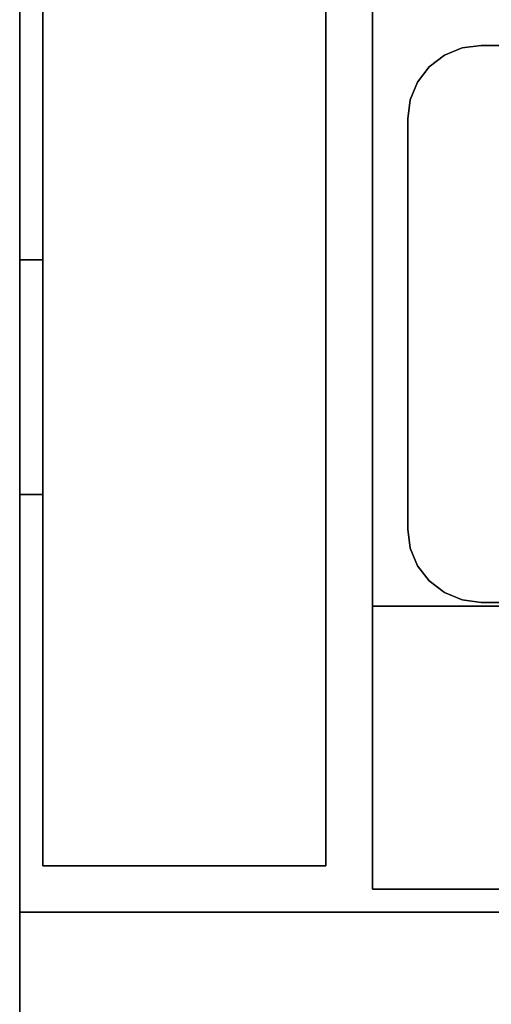
# Model space of a CAD drawing. Units: inches. Extents: x -2 to 144, y -6 to 156.
# Drawn here: x 49 to 50, y 136 to 139 of the extents above; entities that cross this region are included whole.
import ezdxf

# ---------------------------------------------------------------- set-up
doc = ezdxf.new("R2010")
doc.units = ezdxf.units.IN
doc.header["$MEASUREMENT"] = 0
for name, color, linetype in [('STORAGE', 4, 'Continuous'), ('STORAGE-CASE', 4, 'Continuous'), ('STORAGE-CASTER', 4, 'Continuous'), ('STORAGE-LOCK', 4, 'Continuous'), ('STORAGE-TOP', 4, 'Continuous'), ('WKSURF-LAM', 6, 'Continuous'), ('WKSURF-TOPEDGE', 6, 'Continuous')]:
    doc.layers.add(name, color=color, linetype=linetype)

# ---------------------------------------------------------------- blocks, each defined once
blk = doc.blocks.new('XGNTPN_4848FL_0T')
at = {"layer": 'WKSURF-LAM'}
for points in [[(0, -23.875, 27.45), (0, 23.875, 27.45), (47.88, 23.875, 27.45), (47.88, -23.875, 27.45)], [(47.88, -23.875, 28.5), (47.88, 23.875, 28.5), (0, 23.875, 28.5), (0, -23.875, 28.5)]]:
    blk.add_3dface(points, dxfattribs=at)
at = {"layer": 'WKSURF-TOPEDGE'}
blk.add_3dface([(47.88, 23.875, 28.5), (47.88, 23.875, 27.45), (0, 23.875, 27.45), (0, 23.875, 28.5)], dxfattribs=at)
blk = doc.blocks.new('hl2pm_20bfl02k_0t')
at = {"layer": 'STORAGE'}
blk.add_point((14.925, 0), dxfattribs=at)
at = {"layer": 'STORAGE-CASE'}
for points in [[(14.8625, 0.9475, 21.229), (14.8625, 19.9375, 21.229), (14.1025, 19.9375, 21.229), (14.1025, 0.9475, 21.229)], [(14.1025, 0.9475, 2.373), (14.1025, 19.9375, 2.373), (14.8625, 19.9375, 2.373), (14.8625, 0.9475, 2.373)], [(14.1025, 0.9475, 21.229), (14.1025, 19.9375, 21.229), (14.1025, 19.9375, 2.373), (14.1025, 0.9475, 2.373)], [(14.8625, 0.9475, 21.229), (14.8625, 0.9475, 2.373), (14.8625, 19.9375, 2.373), (14.8625, 19.9375, 21.229)], [(0.8225, 1.7075, 21.229), (0.8225, 0.9475, 21.229), (14.1025, 0.9475, 21.229), (14.1025, 1.7075, 21.229)], [(14.1025, 0.9475, 2.373), (0.8225, 0.9475, 2.373), (0.8225, 1.7075, 2.373), (14.1025, 1.7075, 2.373)], [(14.1025, 0.9475, 21.229), (14.1025, 0.9475, 2.373), (14.1025, 1.7075, 2.373), (14.1025, 1.7075, 21.229)], [(0.8225, 0.9475, 21.229), (0.8225, 0.9475, 2.373), (14.1025, 0.9475, 2.373), (14.1025, 0.9475, 21.229)], [(14.1025, 0.9475, 21.229), (14.1025, 0.9475, 2.373), (14.8625, 0.9475, 2.373), (14.8625, 0.9475, 21.229)], [(14.8, 0.8225, 15.158), (0.125, 0.8225, 15.158), (0.125, 0.8225, 21.104), (14.8, 0.8225, 21.104)], [(14.8, 0.0625, 21.104), (14.8, 0.8225, 21.104), (0.125, 0.8225, 21.104), (0.125, 0.0625, 21.104)], [(14.8, 0.0625, 15.158), (0.125, 0.0625, 15.158), (0.125, 0.8225, 15.158), (14.8, 0.8225, 15.158)], [(0.125, 0.8225, 15.033), (0.125, 0.0625, 15.033), (14.8, 0.0625, 15.033), (14.8, 0.8225, 15.033)], [(0.125, 0.0625, 2.363), (0.125, 0.8225, 2.363), (14.8, 0.8225, 2.363), (14.8, 0.0625, 2.363)], [(0.125, 0.8225, 2.363), (0.125, 0.8225, 15.033), (14.8, 0.8225, 15.033), (14.8, 0.8225, 2.363)], [(14.8, 0.0625, 15.158), (14.8, 0.8225, 15.158), (14.8, 0.8225, 21.104), (14.8, 0.0625, 21.104)], [(14.8, 0.0625, 15.033), (14.8, 0.0625, 2.363), (14.8, 0.8225, 2.363), (14.8, 0.8225, 15.033)], [(0.125, 0.0625, 21.104), (0.125, 0.0625, 15.158), (14.8, 0.0625, 15.158), (14.8, 0.0625, 21.104)], [(0.125, 0.0625, 15.033), (0.125, 0.0625, 2.363), (14.8, 0.0625, 2.363), (14.8, 0.0625, 15.033)]]:
    blk.add_3dface(points, dxfattribs=at)
at = {"layer": 'STORAGE-CASTER'}
for points, invisible_edges in [([(12.7935, 2.5385, 2.363), (12.6032, 2.3925, 2.363), (12.5965, 2.3415, 2.363), (12.5965, 1.2395, 2.363)], 9), ([(12.7935, 2.5385, 2.363), (12.5965, 1.2395, 2.363), (12.7935, 1.0425, 2.363), (13.8955, 1.0425, 2.363)], 11), ([(12.5965, 2.3415, 2.284), (12.6032, 2.3925, 2.284), (12.7935, 2.5385, 2.284), (12.7935, 1.0425, 2.284)], 14), ([(14.0925, 1.2395, 2.363), (14.0925, 2.3415, 2.363), (13.8955, 2.5385, 2.363), (12.7935, 2.5385, 2.363)], 10), ([(13.8955, 1.0425, 2.363), (14.0925, 1.2395, 2.363), (12.7935, 2.5385, 2.363)], 15), ([(13.8955, 1.0425, 2.284), (12.7935, 1.0425, 2.284), (12.7935, 2.5385, 2.284), (14.0925, 1.2395, 2.284)], 14), ([(13.8955, 2.5385, 2.284), (14.0925, 2.3415, 2.284), (14.0925, 1.2395, 2.284), (12.7935, 2.5385, 2.284)], 5), ([(12.5965, 1.2395, 2.284), (12.5965, 2.3415, 2.284), (12.7935, 1.0425, 2.284)], 14), ([(12.7425, 1.0492, 2.363), (12.7935, 1.0425, 2.363), (12.5965, 1.2395, 2.363), (12.6032, 1.1885, 2.363)], 10), ([(12.7935, 1.0425, 2.284), (12.6229, 1.141, 2.284), (12.6032, 1.1885, 2.284), (12.5965, 1.2395, 2.284)], 9), ([(12.5965, 1.2395, 2.284), (12.6032, 1.1885, 2.284), (12.6032, 1.1885, 2.363), (12.5965, 1.2395, 2.363)], 2), ([(13.994, 1.0689, 2.363), (14.0348, 1.1002, 2.363), (14.0925, 1.2395, 2.363), (13.8955, 1.0425, 2.363)], 14), ([(14.0858, 1.1885, 2.284), (13.8955, 1.0425, 2.284), (14.0925, 1.2395, 2.284)], 3), ([(14.0348, 1.1002, 2.363), (14.0661, 1.141, 2.363), (14.0858, 1.1885, 2.363), (14.0925, 1.2395, 2.363)], 8), ([(14.0925, 1.2395, 2.363), (14.0858, 1.1885, 2.363), (14.0858, 1.1885, 2.284), (14.0925, 1.2395, 2.284)], 2), ([(12.6229, 1.141, 2.363), (12.695, 1.0689, 2.363), (12.7425, 1.0492, 2.363), (12.6032, 1.1885, 2.363)], 5), ([(12.6032, 1.1885, 2.284), (12.6229, 1.141, 2.284), (12.6229, 1.141, 2.363), (12.6032, 1.1885, 2.363)], 10), ([(13.994, 1.0689, 2.284), (13.9465, 1.0492, 2.284), (13.8955, 1.0425, 2.284), (14.0858, 1.1885, 2.284)], 12), ([(14.0348, 1.1002, 2.284), (13.994, 1.0689, 2.284), (14.0858, 1.1885, 2.284), (14.0661, 1.141, 2.284)], 2), ([(14.0661, 1.141, 2.284), (14.0858, 1.1885, 2.284), (14.0858, 1.1885, 2.363), (14.0661, 1.141, 2.363)], 10), ([(12.6542, 1.1002, 2.363), (12.695, 1.0689, 2.363), (12.6229, 1.141, 2.363)], 2), ([(12.695, 1.0689, 2.284), (12.6542, 1.1002, 2.284), (12.6229, 1.141, 2.284), (12.7935, 1.0425, 2.284)], 12), ([(12.6542, 1.1002, 2.363), (12.6229, 1.141, 2.363), (12.6229, 1.141, 2.284), (12.6542, 1.1002, 2.284)], 10), ([(14.0348, 1.1002, 2.284), (14.0661, 1.141, 2.284), (14.0661, 1.141, 2.363), (14.0348, 1.1002, 2.363)], 10), ([(12.6542, 1.1002, 2.284), (12.695, 1.0689, 2.284), (12.695, 1.0689, 2.363), (12.6542, 1.1002, 2.363)], 10), ([(14.0348, 1.1002, 2.363), (13.994, 1.0689, 2.363), (13.994, 1.0689, 2.284), (14.0348, 1.1002, 2.284)], 10), ([(12.7935, 1.0425, 2.284), (12.7425, 1.0492, 2.284), (12.695, 1.0689, 2.284)], 12), ([(12.695, 1.0689, 2.284), (12.7425, 1.0492, 2.284), (12.7425, 1.0492, 2.363), (12.695, 1.0689, 2.363)], 10), ([(13.8955, 1.0425, 2.363), (13.9465, 1.0492, 2.363), (13.994, 1.0689, 2.363)], 12), ([(13.9465, 1.0492, 2.284), (13.994, 1.0689, 2.284), (13.994, 1.0689, 2.363), (13.9465, 1.0492, 2.363)], 10), ([(12.7935, 1.0425, 2.363), (12.7425, 1.0492, 2.363), (12.7425, 1.0492, 2.284), (12.7935, 1.0425, 2.284)], 2), ([(13.8955, 1.0425, 2.284), (13.9465, 1.0492, 2.284), (13.9465, 1.0492, 2.363), (13.8955, 1.0425, 2.363)], 2)]:
    blk.add_3dface(points, dxfattribs=dict(at, invisible_edges=invisible_edges))
for points in [[(12.5965, 2.3415, 2.363), (12.5965, 2.3415, 2.284), (12.5965, 1.2395, 2.284), (12.5965, 1.2395, 2.363)], [(14.0925, 1.2395, 2.363), (14.0925, 1.2395, 2.284), (14.0925, 2.3415, 2.284), (14.0925, 2.3415, 2.363)], [(12.7935, 1.0425, 2.363), (12.7935, 1.0425, 2.284), (13.8955, 1.0425, 2.284), (13.8955, 1.0425, 2.363)]]:
    blk.add_3dface(points, dxfattribs=at)
at = {"layer": 'STORAGE-LOCK'}
for points, invisible_edges in [([(13.1725, 0.0625, 20.104), (13.1832, 0.0625, 20.1855), (13.2147, 0.0625, 20.2615), (13.1832, 0.0625, 20.0225)], 4), ([(13.1725, 0.0625, 20.104), (13.1832, 0.0625, 20.0225), (13.1832, 0, 20.0225), (13.1725, 0, 20.104)], 2), ([(13.1725, 0, 20.104), (13.1832, 0, 20.1855), (13.1832, 0.0625, 20.1855), (13.1725, 0.0625, 20.104)], 2), ([(13.1832, 0.0625, 20.0225), (13.2147, 0.0625, 20.2615), (13.2147, 0.0625, 19.9465)], 3), ([(13.1832, 0.0625, 20.0225), (13.2147, 0.0625, 19.9465), (13.2147, 0, 19.9465), (13.1832, 0, 20.0225)], 10), ([(13.2147, 0.0625, 20.2615), (13.1832, 0.0625, 20.1855), (13.1832, 0, 20.1855), (13.2147, 0, 20.2615)], 10), ([(13.645, 0.0625, 19.8312), (13.2147, 0.0625, 20.2615), (13.2648, 0.0625, 20.3267), (13.33, 0.0625, 20.3768)], 9), ([(13.2147, 0.0625, 19.9465), (13.2147, 0.0625, 20.2615), (13.645, 0.0625, 19.8312), (13.2648, 0.0625, 19.8813)], 7), ([(13.2147, 0.0625, 19.9465), (13.2648, 0.0625, 19.8813), (13.2648, 0, 19.8813), (13.2147, 0, 19.9465)], 10), ([(13.2648, 0.0625, 20.3267), (13.2147, 0.0625, 20.2615), (13.2147, 0, 20.2615), (13.2648, 0, 20.3267)], 10), ([(13.2648, 0.0625, 19.8813), (13.645, 0.0625, 19.8312), (13.33, 0.0625, 19.8312)], 3), ([(13.2648, 0.0625, 19.8813), (13.33, 0.0625, 19.8312), (13.33, 0, 19.8312), (13.2648, 0, 19.8813)], 10), ([(13.33, 0.0625, 20.3768), (13.2648, 0.0625, 20.3267), (13.2648, 0, 20.3267), (13.33, 0, 20.3768)], 10), ([(13.4875, 0.0625, 20.419), (13.569, 0.0625, 20.4083), (13.645, 0.0625, 20.3768), (13.33, 0.0625, 20.3768)], 12), ([(13.645, 0.0625, 19.8312), (13.33, 0.0625, 20.3768), (13.645, 0.0625, 20.3768), (13.7102, 0.0625, 20.3267)], 11), ([(13.33, 0.0625, 20.3768), (13.406, 0.0625, 20.4083), (13.4875, 0.0625, 20.419)], 12), ([(13.4875, 0.0625, 19.789), (13.406, 0.0625, 19.7997), (13.33, 0.0625, 19.8312), (13.645, 0.0625, 19.8312)], 12), ([(13.33, 0.0625, 19.8312), (13.406, 0.0625, 19.7997), (13.406, 0, 19.7997), (13.33, 0, 19.8312)], 10), ([(13.406, 0.0625, 20.4083), (13.33, 0.0625, 20.3768), (13.33, 0, 20.3768), (13.406, 0, 20.4083)], 10), ([(13.4875, 0, 19.789), (13.406, 0, 19.7997), (13.406, 0.0625, 19.7997), (13.4875, 0.0625, 19.789)], 10), ([(13.4875, 0.0625, 20.419), (13.406, 0.0625, 20.4083), (13.406, 0, 20.4083), (13.4875, 0, 20.419)], 10), ([(13.4875, 0.0625, 19.789), (13.645, 0.0625, 19.8312), (13.569, 0.0625, 19.7997)], 1), ([(13.4875, 0.0625, 19.789), (13.569, 0.0625, 19.7997), (13.569, 0, 19.7997), (13.4875, 0, 19.789)], 10), ([(13.4875, 0, 20.419), (13.569, 0, 20.4083), (13.569, 0.0625, 20.4083), (13.4875, 0.0625, 20.419)], 10), ([(13.569, 0.0625, 19.7997), (13.645, 0.0625, 19.8312), (13.645, 0, 19.8312), (13.569, 0, 19.7997)], 10), ([(13.645, 0.0625, 20.3768), (13.569, 0.0625, 20.4083), (13.569, 0, 20.4083), (13.645, 0, 20.3768)], 10), ([(13.645, 0.0625, 19.8312), (13.7102, 0.0625, 20.3267), (13.7603, 0.0625, 20.2615), (13.8025, 0.0625, 20.104)], 13), ([(13.645, 0.0625, 19.8312), (13.8025, 0.0625, 20.104), (13.7918, 0.0625, 20.0225), (13.7603, 0.0625, 19.9465)], 9), ([(13.645, 0.0625, 19.8312), (13.7603, 0.0625, 19.9465), (13.7102, 0.0625, 19.8813)], 1), ([(13.645, 0.0625, 19.8312), (13.7102, 0.0625, 19.8813), (13.7102, 0, 19.8813), (13.645, 0, 19.8312)], 10), ([(13.7102, 0.0625, 20.3267), (13.645, 0.0625, 20.3768), (13.645, 0, 20.3768), (13.7102, 0, 20.3267)], 10), ([(13.7102, 0.0625, 19.8813), (13.7603, 0.0625, 19.9465), (13.7603, 0, 19.9465), (13.7102, 0, 19.8813)], 10), ([(13.7603, 0.0625, 20.2615), (13.7102, 0.0625, 20.3267), (13.7102, 0, 20.3267), (13.7603, 0, 20.2615)], 10), ([(13.7603, 0.0625, 20.2615), (13.7918, 0.0625, 20.1855), (13.8025, 0.0625, 20.104)], 12), ([(13.7603, 0.0625, 19.9465), (13.7918, 0.0625, 20.0225), (13.7918, 0, 20.0225), (13.7603, 0, 19.9465)], 10), ([(13.7918, 0.0625, 20.1855), (13.7603, 0.0625, 20.2615), (13.7603, 0, 20.2615), (13.7918, 0, 20.1855)], 10), ([(13.8025, 0, 20.104), (13.7918, 0, 20.0225), (13.7918, 0.0625, 20.0225), (13.8025, 0.0625, 20.104)], 2), ([(13.8025, 0.0625, 20.104), (13.7918, 0.0625, 20.1855), (13.7918, 0, 20.1855), (13.8025, 0, 20.104)], 2), ([(13.1832, 0, 20.0225), (13.2147, 0, 19.9465), (13.2147, 0, 20.2615), (13.1725, 0, 20.104)], 6), ([(13.1725, 0, 20.104), (13.2147, 0, 20.2615), (13.1832, 0, 20.1855)], 1), ([(13.645, 0, 19.8312), (13.2147, 0, 20.2615), (13.2147, 0, 19.9465), (13.2648, 0, 19.8813)], 11), ([(13.2648, 0, 20.3267), (13.2147, 0, 20.2615), (13.645, 0, 19.8312), (13.33, 0, 20.3768)], 6), ([(13.645, 0, 19.8312), (13.2648, 0, 19.8813), (13.33, 0, 19.8312)], 13), ([(13.4875, 0, 19.789), (13.569, 0, 19.7997), (13.645, 0, 19.8312), (13.33, 0, 19.8312)], 12), ([(13.4875, 0, 19.789), (13.33, 0, 19.8312), (13.406, 0, 19.7997)], 1), ([(13.645, 0, 19.8312), (13.7102, 0, 20.3267), (13.645, 0, 20.3768), (13.33, 0, 20.3768)], 13), ([(13.645, 0, 20.3768), (13.569, 0, 20.4083), (13.4875, 0, 20.419), (13.33, 0, 20.3768)], 12), ([(13.4875, 0, 20.419), (13.406, 0, 20.4083), (13.33, 0, 20.3768)], 12), ([(13.7603, 0, 19.9465), (13.645, 0, 19.8312), (13.7102, 0, 19.8813)], 1), ([(13.7918, 0, 20.0225), (13.8025, 0, 20.104), (13.645, 0, 19.8312), (13.7603, 0, 19.9465)], 6), ([(13.645, 0, 19.8312), (13.8025, 0, 20.104), (13.7603, 0, 20.2615), (13.7102, 0, 20.3267)], 11), ([(13.7603, 0, 20.2615), (13.8025, 0, 20.104), (13.7918, 0, 20.1855)], 1)]:
    blk.add_3dface(points, dxfattribs=dict(at, invisible_edges=invisible_edges))
at = {"layer": 'STORAGE-TOP'}
for points in [[(0, 0, 21.229), (0, 20, 21.229), (14.925, 20, 21.229), (14.925, 0, 21.229)], [(0, 20, 21.989), (0, 0, 21.989), (14.925, 0, 21.989), (14.925, 20, 21.989)], [(14.925, 0, 21.989), (14.925, 0, 21.229), (14.925, 20, 21.229), (14.925, 20, 21.989)], [(0, 0, 21.989), (0, 0, 21.229), (14.925, 0, 21.229), (14.925, 0, 21.989)]]:
    blk.add_3dface(points, dxfattribs=at)

msp = doc.modelspace()

# ---------------------------------------------------------------- block references
at = {"xscale": -1, "rotation": 90}
msp.add_blockref('XGNTPN_4848FL_0T', (72.47, 155.51), dxfattribs=at)
at = {"rotation": 270}
msp.add_blockref('hl2pm_20bfl02k_0t', (48.595, 151.2718), dxfattribs=at)

doc.saveas('drawing.dxf')
